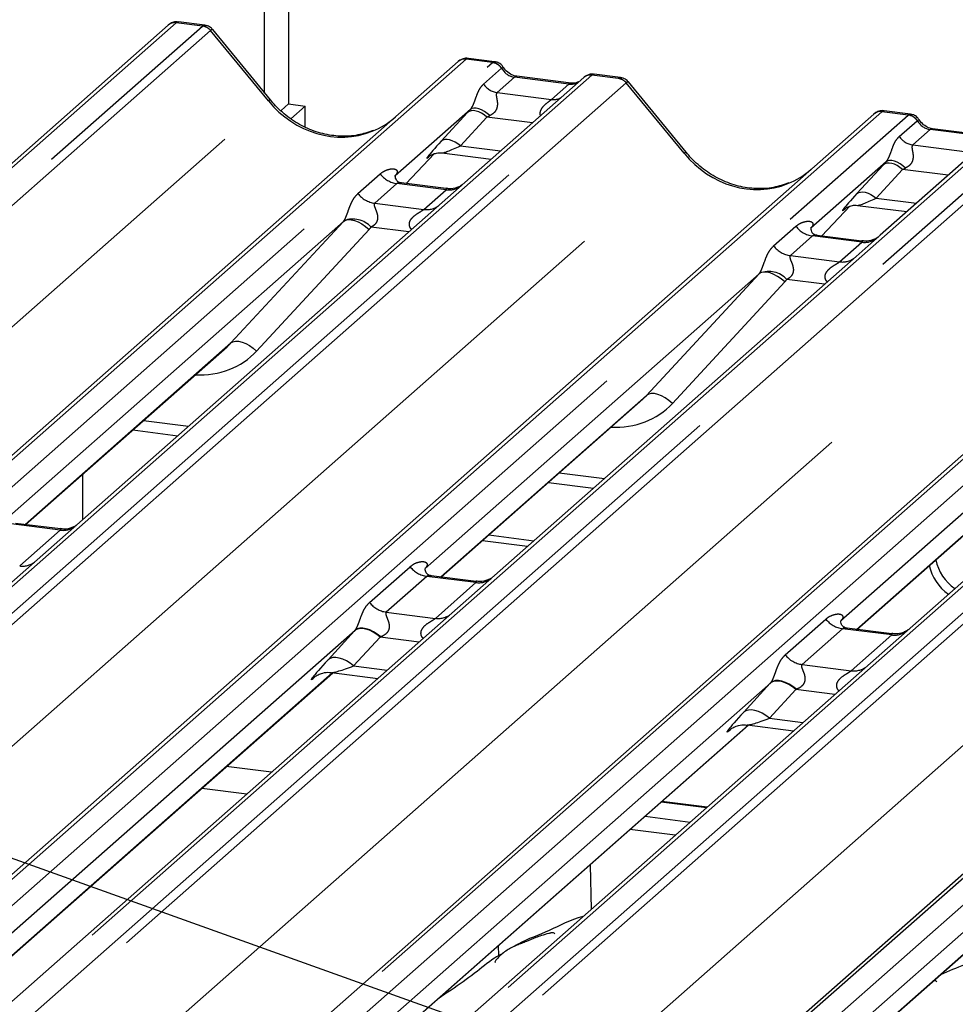
# Paper-space layout 'Layout1' of a CAD drawing. Extents: x 5 to 415, y 5 to 292.
# Drawn here: x 303 to 308, y 191 to 196 of the extents above; entities that cross this region are included whole.
import ezdxf

# ---------------------------------------------------------------- set-up
doc = ezdxf.new("R2010")
doc.units = 0
doc.linetypes.add('PHANTOM', pattern=[12.7, 6.35, -1.27, 1.27, -1.27, 1.27, -1.27])
doc.layers.add('BEMAßUNG', color=96, linetype='CONTINUOUS')
doc.layers.add('SLD-0', color=179, linetype='CONTINUOUS')

psp = doc.layouts.get("Layout1")

# ---------------------------------------------------------------- linework, layer by layer
at = {"layer": 'BEMAßUNG'}
psp.add_line((315.9513, 187.1164), (279.5249, 200.1467), dxfattribs=at)
at = {"layer": 'SLD-0', "color": 179, "linetype": 'CONTINUOUS'}
for p, q in [((304.2901, 195.7408), (304.2901, 201.2932)), ((304.415, 201.2775), (304.415, 195.6814)), ((303.796, 196.0965), (303.7899, 196.0918)), ((303.9796, 196.0912), (303.8432, 196.1084)), ((303.7895, 196.0918), (297.3058, 190.3738)), ((304.3215, 195.7026), (304.021, 196.0683)), ((299.6717, 190.9396), (305.2982, 195.9017)), ((305.2982, 195.9017), (305.2985, 195.902)), ((305.4883, 195.9011), (305.3516, 195.9184)), ((305.9526, 195.8193), (300.6382, 191.1325)), ((305.8864, 195.7897), (305.6033, 195.8254)), ((305.9539, 195.8204), (305.9518, 195.8186)), ((306.1428, 195.8187), (306.0061, 195.8359)), ((306.4846, 195.4301), (306.1842, 195.7958)), ((304.415, 195.6814), (304.3766, 195.6475)), ((304.415, 195.6814), (304.5027, 195.6703)), ((304.5027, 195.6703), (304.4278, 195.6043)), ((304.5027, 195.56), (304.5027, 195.6703)), ((305.3624, 195.6535), (304.9707, 195.308)), ((307.6514, 195.6286), (307.5148, 195.6458)), ((301.3102, 190.2044), (307.4614, 195.6292)), ((307.4614, 195.6292), (307.4617, 195.6295)), ((308.1157, 195.5467), (307.4946, 194.999)), ((308.0496, 195.5172), (307.7665, 195.5528)), ((305.0283, 195.2672), (305.1734, 195.4219)), ((305.1489, 195.4093), (305.1541, 195.4143)), ((305.2139, 195.4266), (305.4706, 195.3942)), ((307.5256, 195.3809), (307.1339, 195.0355)), ((303.1409, 189.6386), (309.6245, 195.3567)), ((304.9746, 195.3126), (304.9711, 195.3089)), ((310.2789, 195.2742), (303.7703, 189.5342)), ((305.2358, 195.2411), (305.0022, 195.2705)), ((307.1914, 194.9947), (307.3365, 195.1494)), ((307.312, 195.1368), (307.3172, 195.1418)), ((307.377, 195.154), (307.6338, 195.1217)), ((304.6611, 188.7991), (311.7876, 195.0841)), ((304.7011, 195.0702), (302.9631, 193.5375)), ((307.1378, 195.0401), (307.1342, 195.0364)), ((307.3989, 194.9685), (307.1654, 194.998)), ((307.4946, 194.999), (307.3692, 194.8883)), ((307.3692, 194.8883), (305.4872, 193.2286)), ((306.8642, 194.7977), (305.1263, 193.265)), ((309.0274, 194.5252), (307.2894, 192.9924)), ((303.0468, 193.4936), (304.096, 194.4189)), ((305.2099, 193.221), (306.2591, 194.1463)), ((303.6048, 193.9857), (303.8399, 193.9561)), ((307.3731, 192.9485), (308.4223, 193.8738)), ((303.3433, 193.755), (303.3433, 193.5181)), ((305.768, 193.7132), (306.0031, 193.6836)), ((303.2284, 193.4707), (302.9952, 193.5001)), ((305.4578, 193.4396), (305.6929, 193.41)), ((305.4246, 193.4104), (305.6598, 193.3808)), ((305.3915, 193.1982), (305.1584, 193.2275)), ((305.4872, 193.2286), (305.2652, 193.0328)), ((305.2652, 193.0328), (301.6389, 189.8347)), ((304.7618, 192.9435), (301.3475, 189.9324)), ((307.5546, 192.9256), (307.3215, 192.955)), ((301.4128, 189.8723), (304.6454, 192.7231)), ((304.6389, 192.7239), (304.8805, 192.6935)), ((306.9249, 192.671), (303.4434, 189.6005)), ((304.55, 192.6992), (304.5569, 192.7059)), ((303.5602, 189.5858), (306.8085, 192.4506)), ((306.7131, 192.4266), (306.72, 192.4333)), ((306.8021, 192.4514), (307.0436, 192.421)), ((309.0881, 192.3984), (305.6044, 189.3262)), ((305.7233, 189.3133), (308.9717, 192.1781)), ((303.9644, 192.1226), (304.1995, 192.093)), ((306.5938, 192.0242), (306.3586, 192.0539))]:
    psp.add_line(p, q, dxfattribs=at)
at = {"layer": 'SLD-0', "color": 8, "linetype": 'PHANTOM'}
for p, q in [((303.8308, 196.1039), (297.33, 190.3707)), ((303.8308, 196.1039), (303.8334, 196.1059)), ((303.9682, 196.0865), (303.8308, 196.1039)), ((303.8334, 196.1059), (303.8432, 196.1084)), ((297.4675, 190.3534), (303.9682, 196.0865)), ((304.0096, 196.0641), (297.526, 190.3461)), ((304.3111, 195.6978), (304.0099, 196.0644)), ((305.3395, 195.9138), (299.6793, 190.9219)), ((299.7347, 190.8322), (305.477, 195.8965)), ((305.477, 195.8965), (305.3395, 195.9138)), ((305.477, 195.8965), (305.4784, 195.8976)), ((305.4307, 195.7849), (305.5238, 195.867)), ((305.5242, 195.8674), (305.5238, 195.867)), ((305.9939, 195.8313), (300.6625, 191.1294)), ((300.7999, 191.1121), (306.1314, 195.814)), ((306.1727, 195.7915), (300.8561, 191.1028)), ((305.5916, 195.8207), (305.5008, 195.7407)), ((305.5916, 195.8207), (305.5985, 195.8249)), ((305.8747, 195.7851), (305.5916, 195.8207)), ((305.5985, 195.8249), (305.6033, 195.8254)), ((305.8747, 195.7851), (305.8816, 195.7892)), ((305.8816, 195.7892), (305.8862, 195.7897)), ((305.9939, 195.8313), (305.9953, 195.8325)), ((306.1314, 195.814), (305.9939, 195.8313)), ((306.4742, 195.4253), (306.1731, 195.7918)), ((305.5008, 195.7407), (305.7839, 195.705)), ((305.7839, 195.705), (305.8747, 195.7851)), ((299.3224, 191.2982), (304.3111, 195.6978)), ((307.5027, 195.6412), (301.3102, 190.1799)), ((305.2099, 195.4876), (305.3478, 195.6376)), ((305.3561, 195.643), (305.3478, 195.6376)), ((305.3665, 195.6461), (305.3561, 195.643)), ((305.3703, 195.6582), (305.3624, 195.6535)), ((305.3785, 195.6466), (305.3665, 195.6461)), ((305.3805, 195.6603), (305.3703, 195.6582)), ((305.3917, 195.6445), (305.3785, 195.6466)), ((305.3924, 195.6597), (305.3805, 195.6603)), ((305.4057, 195.64), (305.3917, 195.6445)), ((305.4058, 195.6565), (305.3924, 195.6597)), ((305.4201, 195.6332), (305.4057, 195.64)), ((305.42, 195.6507), (305.4058, 195.6565)), ((305.4346, 195.6425), (305.42, 195.6507)), ((305.449, 195.6324), (305.4346, 195.6425)), ((307.6401, 195.6239), (307.5027, 195.6412)), ((301.3102, 190.0415), (307.6401, 195.6239)), ((305.4478, 195.6136), (305.3099, 195.4636)), ((305.4343, 195.6243), (305.4201, 195.6332)), ((305.4478, 195.6136), (305.4343, 195.6243)), ((305.6854, 195.5837), (305.4478, 195.6136)), ((305.4627, 195.6206), (305.449, 195.6324)), ((307.5938, 195.5123), (307.6869, 195.5945)), ((307.6401, 195.6239), (307.6416, 195.6251)), ((307.6874, 195.5949), (307.6869, 195.5945)), ((308.1571, 195.5588), (301.6563, 189.8257)), ((301.7938, 189.8084), (308.2945, 195.5415)), ((307.7547, 195.5482), (307.664, 195.4682)), ((307.7547, 195.5482), (307.7616, 195.5524)), ((308.0378, 195.5126), (307.7547, 195.5482)), ((307.7616, 195.5524), (307.7665, 195.5528)), ((308.3359, 195.519), (301.8522, 189.801)), ((305.2183, 195.493), (305.2099, 195.4876)), ((305.2286, 195.496), (305.2183, 195.493)), ((305.2406, 195.4965), (305.2286, 195.496)), ((305.2538, 195.4945), (305.2406, 195.4965)), ((305.2679, 195.49), (305.2538, 195.4945)), ((305.2822, 195.4832), (305.2679, 195.49)), ((305.2964, 195.4743), (305.2822, 195.4832)), ((305.3099, 195.4636), (305.2964, 195.4743)), ((305.3099, 195.4636), (305.5194, 195.4372)), ((307.664, 195.4682), (307.947, 195.4325)), ((301.1932, 190.7679), (306.4742, 195.4253)), ((305.0281, 195.2672), (305.1732, 195.4219)), ((305.1503, 195.4105), (305.1489, 195.4093)), ((307.5335, 195.3857), (307.5256, 195.3809)), ((307.5436, 195.3878), (307.5335, 195.3857)), ((307.5556, 195.3872), (307.5436, 195.3878)), ((307.5689, 195.3839), (307.5556, 195.3872)), ((307.5832, 195.3781), (307.5689, 195.3839)), ((307.5978, 195.37), (307.5832, 195.3781)), ((309.6658, 195.3687), (303.1651, 189.6356)), ((303.3025, 189.6183), (309.8033, 195.3514)), ((307.3731, 195.2151), (307.5109, 195.3651)), ((307.6109, 195.3411), (307.4731, 195.191)), ((307.5193, 195.3705), (307.5109, 195.3651)), ((307.5296, 195.3735), (307.5193, 195.3705)), ((307.5416, 195.374), (307.5296, 195.3735)), ((307.5548, 195.372), (307.5416, 195.374)), ((307.5689, 195.3675), (307.5548, 195.372)), ((307.5832, 195.3606), (307.5689, 195.3675)), ((307.5974, 195.3517), (307.5832, 195.3606)), ((307.6109, 195.3411), (307.5974, 195.3517)), ((307.6122, 195.3598), (307.5978, 195.37)), ((307.8486, 195.3111), (307.6109, 195.3411)), ((307.6259, 195.348), (307.6122, 195.3598)), ((310.3202, 195.2863), (303.7866, 189.5241)), ((304.7768, 195.2154), (304.8926, 195.3175)), ((303.8791, 189.4672), (310.4577, 195.2689)), ((310.499, 195.2465), (303.9185, 189.443)), ((304.9797, 195.2672), (304.864, 195.1651)), ((305.2352, 195.235), (304.9797, 195.2672)), ((305.1195, 195.1329), (305.2352, 195.235)), ((307.3731, 195.2151), (307.3814, 195.2205)), ((307.3814, 195.2205), (307.3917, 195.2235)), ((307.3917, 195.2235), (307.4037, 195.224)), ((307.4037, 195.224), (307.417, 195.222)), ((307.417, 195.222), (307.431, 195.2174)), ((307.431, 195.2174), (307.4454, 195.2106)), ((307.4454, 195.2106), (307.4596, 195.2017)), ((307.4596, 195.2017), (307.4731, 195.191)), ((307.4731, 195.191), (307.6825, 195.1647)), ((302.4794, 189.722), (308.6373, 195.1527)), ((304.864, 195.1651), (305.1195, 195.1329)), ((307.1913, 194.9947), (307.3363, 195.1494)), ((307.3134, 195.1379), (307.312, 195.1368)), ((311.829, 195.0962), (304.6854, 188.7961)), ((304.7011, 195.0702), (304.7117, 195.0767)), ((304.7117, 195.0767), (304.7253, 195.0797)), ((304.7253, 195.0797), (304.7413, 195.0791)), ((304.7413, 195.0791), (304.759, 195.0751)), ((304.759, 195.0751), (304.778, 195.0676)), ((305.3156, 189.2134), (311.9664, 195.0789)), ((304.116, 194.4385), (304.7011, 195.0702)), ((304.8348, 195.0283), (304.2498, 194.3965)), ((304.778, 195.0676), (304.7974, 195.0571)), ((304.7974, 195.0571), (304.8166, 195.0438)), ((304.8166, 195.0438), (304.8348, 195.0283)), ((305.0421, 195.0163), (304.8453, 195.0411)), ((306.94, 194.9429), (307.0557, 195.045)), ((307.1429, 194.9947), (307.0271, 194.8926)), ((307.3984, 194.9625), (307.1429, 194.9947)), ((307.2826, 194.8604), (307.3984, 194.9625)), ((304.3185, 189.1636), (310.8005, 194.8802)), ((307.0271, 194.8926), (307.2826, 194.8604)), ((306.2792, 194.1659), (306.8642, 194.7977)), ((306.8749, 194.8041), (306.8642, 194.7977)), ((306.8884, 194.8072), (306.8749, 194.8041)), ((306.9044, 194.8066), (306.8884, 194.8072)), ((306.9222, 194.8025), (306.9044, 194.8066)), ((306.9411, 194.7951), (306.9222, 194.8025)), ((306.9606, 194.7845), (306.9411, 194.7951)), ((306.9797, 194.7712), (306.9606, 194.7845)), ((306.9979, 194.7557), (306.9797, 194.7712)), ((307.2053, 194.7438), (307.0085, 194.7686)), ((306.9979, 194.7557), (306.4129, 194.124)), ((303.0449, 193.4938), (304.116, 194.4385)), ((304.116, 194.4385), (304.1267, 194.4449)), ((304.1267, 194.4449), (304.1403, 194.4479)), ((304.1403, 194.4479), (304.1562, 194.4474)), ((304.1562, 194.4474), (304.174, 194.4433)), ((304.174, 194.4433), (304.193, 194.4359)), ((304.193, 194.4359), (304.2124, 194.4253)), ((304.2124, 194.4253), (304.2315, 194.412)), ((304.2315, 194.412), (304.2498, 194.3965)), ((305.2081, 193.2213), (306.2792, 194.1659)), ((306.2898, 194.1724), (306.2792, 194.1659)), ((306.3034, 194.1754), (306.2898, 194.1724)), ((306.3194, 194.1749), (306.3034, 194.1754)), ((306.3372, 194.1708), (306.3194, 194.1749)), ((306.3561, 194.1633), (306.3372, 194.1708)), ((306.3755, 194.1528), (306.3561, 194.1633)), ((306.3947, 194.1395), (306.3755, 194.1528)), ((306.4129, 194.124), (306.3947, 194.1395)), ((303.6609, 194.0352), (303.896, 194.0055)), ((307.3712, 192.9487), (308.4423, 193.8934)), ((305.824, 193.7626), (306.0592, 193.733)), ((303.2278, 193.4647), (302.9723, 193.4969)), ((303.0168, 193.2786), (303.2278, 193.4647)), ((304.8373, 193.0885), (305.0483, 193.2746)), ((305.1355, 193.2243), (304.9245, 193.0382)), ((305.391, 193.1921), (305.1355, 193.2243)), ((305.1799, 193.006), (305.391, 193.1921)), ((304.9245, 193.0382), (305.1799, 193.006)), ((307.0005, 192.816), (307.2115, 193.0021)), ((304.6212, 192.7905), (304.7591, 192.9405)), ((304.7702, 192.9478), (304.7591, 192.9405)), ((304.7728, 192.9506), (304.7618, 192.9435)), ((304.7839, 192.9518), (304.7702, 192.9478)), ((304.7865, 192.9544), (304.7728, 192.9506)), ((304.7999, 192.9525), (304.7839, 192.9518)), ((304.8025, 192.9548), (304.7865, 192.9544)), ((304.8176, 192.9497), (304.7999, 192.9525)), ((304.8202, 192.9519), (304.8025, 192.9548)), ((304.8363, 192.9437), (304.8176, 192.9497)), ((304.839, 192.9456), (304.8202, 192.9519)), ((304.8555, 192.9346), (304.8363, 192.9437)), ((304.8582, 192.9362), (304.839, 192.9456)), ((304.8744, 192.9227), (304.8555, 192.9346)), ((304.8771, 192.924), (304.8582, 192.9362)), ((304.8924, 192.9085), (304.8744, 192.9227)), ((304.8952, 192.9096), (304.8771, 192.924)), ((307.2986, 192.9518), (307.0876, 192.7657)), ((307.5541, 192.9196), (307.2986, 192.9518)), ((304.8924, 192.9085), (304.7545, 192.7585)), ((305.0953, 192.8829), (304.8924, 192.9085)), ((307.3431, 192.7335), (307.5541, 192.9196)), ((304.6323, 192.7978), (304.6212, 192.7905)), ((304.6461, 192.8018), (304.6323, 192.7978)), ((304.6621, 192.8024), (304.6461, 192.8018)), ((304.6797, 192.7997), (304.6621, 192.8024)), ((304.6985, 192.7937), (304.6797, 192.7997)), ((304.7176, 192.7846), (304.6985, 192.7937)), ((304.7365, 192.7727), (304.7176, 192.7846)), ((304.7545, 192.7585), (304.7365, 192.7727)), ((301.4115, 189.873), (304.6435, 192.7234)), ((304.7545, 192.7585), (304.9292, 192.7365)), ((307.0876, 192.7657), (307.3431, 192.7335)), ((304.5531, 192.7019), (304.55, 192.6992)), ((306.7843, 192.518), (306.9222, 192.668)), ((306.9333, 192.6753), (306.9222, 192.668)), ((306.9359, 192.6781), (306.9249, 192.671)), ((306.9471, 192.6793), (306.9333, 192.6753)), ((306.9497, 192.6819), (306.9359, 192.6781)), ((306.9631, 192.6799), (306.9471, 192.6793)), ((306.9657, 192.6823), (306.9497, 192.6819)), ((306.9807, 192.6772), (306.9631, 192.6799)), ((306.9834, 192.6793), (306.9657, 192.6823)), ((306.9995, 192.6712), (306.9807, 192.6772)), ((307.0021, 192.673), (306.9834, 192.6793)), ((307.0186, 192.6621), (306.9995, 192.6712)), ((307.0213, 192.6637), (307.0021, 192.673)), ((307.0555, 192.636), (306.9177, 192.486)), ((307.0375, 192.6502), (307.0186, 192.6621)), ((307.0403, 192.6515), (307.0213, 192.6637)), ((307.0555, 192.636), (307.0375, 192.6502)), ((307.0583, 192.637), (307.0403, 192.6515)), ((307.2584, 192.6104), (307.0555, 192.636)), ((306.7954, 192.5252), (306.7843, 192.518)), ((306.8092, 192.5292), (306.7954, 192.5252)), ((306.8252, 192.5299), (306.8092, 192.5292)), ((306.8429, 192.5272), (306.8252, 192.5299)), ((306.8616, 192.5212), (306.8429, 192.5272)), ((306.8807, 192.5121), (306.8616, 192.5212)), ((306.8997, 192.5002), (306.8807, 192.5121)), ((306.9177, 192.486), (306.8997, 192.5002)), ((306.9177, 192.486), (307.0923, 192.4639)), ((303.5583, 189.5861), (306.8066, 192.4508)), ((306.7162, 192.4294), (306.7131, 192.4266)), ((304.3268, 192.2052), (304.0917, 192.2348)), ((305.7214, 189.3135), (308.9698, 192.1783)), ((306.5897, 192.0207), (306.3546, 192.0503)), ((306.2707, 191.9763), (306.5058, 191.9466)), ((306.4273, 191.8774), (306.1922, 191.907)), ((305.9847, 191.724), (305.9896, 191.4914)), ((305.5101, 191.2516), (305.509, 191.3045))]:
    psp.add_line(p, q, dxfattribs=at)
for centre, radius, start, end in [((303.8233, 196.0525), 0.0519, 81.7426, 130.7602), ((303.959, 196.0203), 0.0669, 40.8958, 82.0582), ((303.9594, 196.0226), 0.0656, 39.594, 81.3343), ((305.4674, 195.8294), 0.0677, 33.7071, 81.8759), ((305.4682, 195.8322), 0.0662, 32.1095, 81.1024), ((305.9865, 195.7801), 0.0518, 81.6993, 130.8035), ((306.1221, 195.7477), 0.0669, 40.8958, 82.0582), ((306.1225, 195.75), 0.0656, 39.594, 81.3343), ((305.5152, 195.8413), 0.1016, 213.7071, 261.8759), ((304.322, 195.688), 0.0147, 91.8747, 137.9156), ((305.7948, 195.784), 0.0798, 262.1204, 299.0589), ((307.6306, 195.5569), 0.0677, 33.7071, 81.8759), ((307.6313, 195.5597), 0.0662, 32.1095, 81.1024), ((307.6783, 195.5687), 0.1016, 213.7071, 261.8759), ((306.4851, 195.4154), 0.0147, 91.8747, 137.9156), ((304.9985, 195.4004), 0.1345, 218.0689, 261.9838), ((305.25, 195.3387), 0.1047, 261.8725, 305.1557), ((304.8827, 195.2983), 0.1345, 218.0689, 261.9838), ((305.1343, 195.2364), 0.1045, 261.8516, 306.4135), ((304.7505, 194.9545), 0.1284, 42.4235, 111.0436), ((307.1616, 195.1279), 0.1345, 218.0689, 261.9838), ((307.4132, 195.0661), 0.1047, 261.8725, 305.1557), ((307.0459, 195.0258), 0.1345, 218.0689, 261.9838), ((307.2974, 194.9639), 0.1045, 261.8516, 306.4135), ((306.9137, 194.6819), 0.1284, 42.4235, 111.0436), ((303.2424, 193.5692), 0.1055, 262.0782, 306.1869), ((303.0313, 193.3831), 0.1055, 262.0782, 306.1869), ((305.1542, 193.3575), 0.1345, 218.0689, 261.9838), ((305.4055, 193.2967), 0.1055, 262.0782, 306.1869), ((304.9432, 193.1715), 0.1345, 218.0689, 261.9838), ((305.1945, 193.1106), 0.1055, 262.0782, 306.1869), ((307.3174, 193.085), 0.1345, 218.0689, 261.9838), ((307.5686, 193.0241), 0.1055, 262.0782, 306.1869), ((307.1064, 192.8989), 0.1345, 218.0689, 261.9838), ((307.3576, 192.838), 0.1055, 262.0782, 306.1869)]:
    psp.add_arc(centre, radius, start, end, dxfattribs=at)
at = {"layer": 'SLD-0', "color": 179, "linetype": 'CONTINUOUS'}
for centre, radius, start, end in [((303.8265, 196.0524), 0.054, 82.5959, 124.9748), ((305.3322, 195.8622), 0.0521, 81.8416, 130.6612), ((305.3337, 195.8613), 0.0537, 82.6276, 130.8108), ((305.9885, 195.7788), 0.0541, 82.7639, 129.7378), ((307.4953, 195.5897), 0.0521, 81.8416, 130.6612), ((307.4968, 195.5888), 0.0537, 82.6276, 130.8108), ((307.9884, 193.332), 0.2439, 192.088, 235.244), ((308.0216, 193.3612), 0.2439, 192.088, 235.244)]:
    psp.add_arc(centre, radius, start, end, dxfattribs=at)
at = {"layer": 'SLD-0', "color": 8, "linetype": 'PHANTOM'}
for centre, major_axis, ratio, start_param, end_param in [((303.9975, 195.9945), (-0.0214, 0.0962), 0.40213, 0.187669, 0.218408), ((303.9561, 195.9997), (0.0246, 0.0913), 0.294991, 0.042299, 0.371514), ((304.0388, 196.0309), (-0.0292, 0.0331), 0.333333, 6.252446, 6.283185), ((303.9561, 195.9997), (0.0648, 0.0688), 0.119576, 6.267849, 6.759878), ((305.3103, 195.8291), (0.0403, 0.0892), 0.203777, 0.393292, 0.424031), ((305.3517, 195.8239), (-0.0018, 0.0946), 0.359882, 6.230832, 6.56146), ((305.5986, 195.9153), (-0.0208, 0.0932), 0.91665, 1.896206, 2.823281), ((305.8817, 195.8796), (-0.0208, 0.0932), 0.91665, 2.823281, 3.398152), ((306.1606, 195.7219), (-0.0214, 0.0962), 0.40213, 0.187669, 0.218408), ((306.1193, 195.7271), (0.0246, 0.0913), 0.294991, 0.042299, 0.371514), ((306.202, 195.7584), (-0.0292, 0.0331), 0.333333, 6.252446, 6.283185), ((306.1193, 195.7271), (0.0648, 0.0688), 0.119576, 6.267849, 6.759878), ((304.6574, 196.0032), (-0.2245, 0.4499), 0.913415, 1.809092, 3.067917), ((305.4339, 195.7175), (0.1613, 0.1686), 0.034633, 1.993498, 2.09746), ((307.4735, 195.5565), (0.0403, 0.0892), 0.203777, 0.393292, 0.424031), ((307.5148, 195.5513), (-0.0018, 0.0946), 0.359882, 6.230832, 6.56146), ((305.5011, 195.6523), (0.1508, 0.075), 0.070082, 4.316401, 4.420363), ((307.7617, 195.6428), (-0.0208, 0.0932), 0.91665, 1.896206, 2.823281), ((305.2961, 195.5675), (0.1613, 0.1686), 0.034633, 2.09746, 3.52863), ((305.3632, 195.5022), (0.1508, 0.075), 0.070082, 3.246598, 4.316401), ((306.8205, 195.7307), (-0.2245, 0.4499), 0.913415, 1.809092, 3.067917), ((307.5971, 195.445), (0.1613, 0.1686), 0.034633, 1.993498, 2.09746), ((307.6642, 195.3797), (0.1508, 0.075), 0.070082, 4.316401, 4.420363), ((304.9282, 195.3535), (-0.023, 0.0588), 0.91677, 3.552071, 3.654539), ((307.4592, 195.295), (0.1613, 0.1686), 0.034633, 2.09746, 3.52863), ((307.5264, 195.2297), (0.1508, 0.075), 0.070082, 3.246598, 4.316401), ((304.6541, 195.1118), (0.0486, -0.0397), 0.822402, 6.235658, 6.338125), ((304.6982, 195.1569), (0.1335, -0.1318), 0.863409, 0.027867, 0.130335), ((307.0913, 195.081), (-0.023, 0.0588), 0.91677, 3.552071, 3.654539), ((306.8172, 194.8392), (0.0486, -0.0397), 0.822402, 6.235658, 6.338125), ((306.8613, 194.8843), (0.1335, -0.1318), 0.863409, 0.027867, 0.130335), ((303.8855, 194.7394), (0.3559, -0.3516), 0.863409, 5.515152, 6.311052), ((306.0487, 194.4669), (0.3559, -0.3516), 0.863409, 5.515152, 6.311052), ((304.8595, 193.0338), (0.1882, 0.1967), 0.034633, 2.080531, 2.09746), ((304.9491, 192.9467), (0.1748, 0.0716), 0.078677, 4.349857, 4.366787), ((304.7217, 192.8838), (0.1882, 0.1967), 0.034633, 2.09746, 3.52863), ((304.8113, 192.7967), (0.1748, 0.0716), 0.078677, 3.280054, 4.349857), ((307.0227, 192.7612), (0.1882, 0.1967), 0.034633, 2.080531, 2.09746), ((307.1123, 192.6742), (0.1748, 0.0716), 0.078677, 4.349857, 4.366787), ((306.8848, 192.6112), (0.1882, 0.1967), 0.034633, 2.09746, 3.52863), ((306.9744, 192.5242), (0.1748, 0.0716), 0.078677, 3.280054, 4.349857)]:
    psp.add_ellipse(centre, major_axis=major_axis, ratio=ratio, start_param=start_param, end_param=end_param, dxfattribs=at)
at = {"layer": 'SLD-0', "color": 179, "linetype": 'CONTINUOUS'}
for centre, major_axis, ratio, start_param, end_param in [((304.6574, 196.0032), (-0.2245, 0.4499), 0.913415, 3.067917, 3.379888), ((306.8205, 195.7307), (-0.2245, 0.4499), 0.913415, 3.067917, 3.379888), ((303.8414, 194.6943), (0.2721, -0.2587), 0.856866, 6.207807, 6.295073), ((306.0045, 194.4218), (0.2721, -0.2587), 0.856866, 6.207807, 6.295073)]:
    psp.add_ellipse(centre, major_axis=major_axis, ratio=ratio, start_param=start_param, end_param=end_param, dxfattribs=at)
for points, knots in [([(303.8434, 196.1073), (303.8385, 196.108), (303.8259, 196.1099), (303.8086, 196.1056), (303.7993, 196.0982), (303.7962, 196.0957)], [0, 0, 0, 0, 0.2940542, 0.7666512, 1, 1, 1, 1]), ([(304.0203, 196.0677), (304.0184, 196.0704), (304.012, 196.0793), (303.9971, 196.088), (303.9844, 196.0897), (303.9793, 196.0904)], [0, 0, 0, 0, 0.2042588, 0.682667, 1, 1, 1, 1]), ([(305.3526, 195.9177), (305.3515, 195.918), (305.3425, 195.9206), (305.3242, 195.9173), (305.3075, 195.9096), (305.2998, 195.9031), (305.2985, 195.902)], [0, 0, 0, 0, 0.060275, 0.482357, 0.912547, 1, 1, 1, 1]), ([(305.5334, 195.8716), (305.5306, 195.8759), (305.5235, 195.8868), (305.5071, 195.8974), (305.4938, 195.8996), (305.4881, 195.9005)], [0, 0, 0, 0, 0.279498, 0.6924598, 1, 1, 1, 1]), ([(305.6033, 195.8254), (305.5988, 195.8262), (305.5857, 195.8285), (305.5624, 195.84), (305.5435, 195.8579), (305.5352, 195.8704), (305.5333, 195.8734)], [0, 0, 0, 0, 0.179649, 0.523959, 0.888531, 1, 1, 1, 1]), ([(305.9221, 195.7967), (305.9178, 195.7941), (305.9077, 195.7882), (305.8941, 195.7891), (305.8864, 195.7897)], [0, 0, 0, 0, 0.43369, 1, 1, 1, 1]), ([(306.0061, 195.8349), (306.0033, 195.8356), (305.9924, 195.8379), (305.9727, 195.8327), (305.9557, 195.8242), (305.9498, 195.8162), (305.9491, 195.8152)], [0, 0, 0, 0, 0.137801, 0.526421, 0.940302, 1, 1, 1, 1]), ([(306.1835, 195.7951), (306.1816, 195.7978), (306.1751, 195.8068), (306.1603, 195.8154), (306.1475, 195.8172), (306.1424, 195.8179)], [0, 0, 0, 0, 0.204259, 0.682667, 1, 1, 1, 1]), ([(304.856, 195.5435), (304.8297, 195.5344), (304.7754, 195.5158), (304.6859, 195.5108), (304.5938, 195.5237), (304.504, 195.5557), (304.4205, 195.6053), (304.3605, 195.6572), (304.3303, 195.6924), (304.3215, 195.7026)], [0, 0, 0, 0, 0.148484, 0.307744, 0.46603, 0.623339, 0.779926, 0.936105, 1, 1, 1, 1]), ([(307.5157, 195.6452), (307.5146, 195.6455), (307.5057, 195.6481), (307.4873, 195.6447), (307.4706, 195.637), (307.463, 195.6306), (307.4617, 195.6295)], [0, 0, 0, 0, 0.060275, 0.482357, 0.912547, 1, 1, 1, 1]), ([(307.6966, 195.599), (307.6937, 195.6034), (307.6867, 195.6142), (307.6702, 195.6249), (307.6569, 195.627), (307.6513, 195.628)], [0, 0, 0, 0, 0.279448, 0.692336, 1, 1, 1, 1]), ([(307.7665, 195.5528), (307.762, 195.5536), (307.7488, 195.556), (307.7255, 195.5675), (307.7066, 195.5854), (307.6983, 195.5979), (307.6964, 195.6009)], [0, 0, 0, 0, 0.179649, 0.523959, 0.888531, 1, 1, 1, 1]), ([(307.0191, 195.2709), (306.9929, 195.2619), (306.9386, 195.2432), (306.8491, 195.2383), (306.7569, 195.2511), (306.6671, 195.2832), (306.5837, 195.3327), (306.5237, 195.3847), (306.4934, 195.4199), (306.4846, 195.4301)], [0, 0, 0, 0, 0.1484843, 0.3077445, 0.4660301, 0.623339, 0.7799255, 0.9361054, 1, 1, 1, 1]), ([(305.15, 195.4108), (305.15, 195.4108), (305.1492, 195.4102), (305.151, 195.4117), (305.1558, 195.4148), (305.1671, 195.421), (305.1868, 195.4267), (305.2051, 195.4291), (305.2143, 195.4263), (305.215, 195.4261)], [0, 0, 0, 0, 0.000073, 0.154663, 0.261836, 0.395307, 0.670058, 0.975919, 1, 1, 1, 1]), ([(305.0028, 195.2708), (305.0016, 195.2708), (304.9938, 195.2709), (304.9879, 195.2753), (304.9761, 195.2814), (304.9703, 195.3053), (304.9717, 195.309), (304.9721, 195.3101)], [0, 0, 0, 0, 0.034935, 0.237462, 0.531089, 0.863289, 1, 1, 1, 1]), ([(305.3223, 195.2629), (305.3223, 195.263), (305.3225, 195.2632), (305.3186, 195.2602), (305.3089, 195.2539), (305.287, 195.2441), (305.2604, 195.2376), (305.2418, 195.2417), (305.2362, 195.2429)], [0, 0, 0, 0, 0.07676, 0.174151, 0.291318, 0.491697, 0.849924, 1, 1, 1, 1]), ([(307.3131, 195.1383), (307.3131, 195.1383), (307.3124, 195.1377), (307.3142, 195.1392), (307.319, 195.1423), (307.3302, 195.1485), (307.35, 195.1542), (307.3683, 195.1566), (307.3775, 195.1537), (307.3782, 195.1535)], [0, 0, 0, 0, 0.000073, 0.154516, 0.261587, 0.394933, 0.669423, 0.974994, 1, 1, 1, 1]), ([(307.1659, 194.9983), (307.1648, 194.9983), (307.157, 194.9984), (307.151, 195.0028), (307.1393, 195.0089), (307.1334, 195.0328), (307.1348, 195.0365), (307.1353, 195.0376)], [0, 0, 0, 0, 0.034935, 0.237462, 0.531089, 0.863289, 1, 1, 1, 1]), ([(307.4854, 194.9904), (307.4855, 194.9905), (307.4857, 194.9906), (307.4817, 194.9876), (307.472, 194.9814), (307.4501, 194.9716), (307.4236, 194.9651), (307.4049, 194.9692), (307.3994, 194.9704)], [0, 0, 0, 0, 0.07676, 0.174151, 0.291318, 0.491697, 0.849924, 1, 1, 1, 1]), ([(303.3149, 193.4926), (303.315, 193.4927), (303.3153, 193.493), (303.3122, 193.4905), (303.3039, 193.485), (303.2831, 193.4748), (303.2557, 193.4673), (303.2353, 193.4713), (303.2288, 193.4726)], [0, 0, 0, 0, 0.05887, 0.156492, 0.266327, 0.44644, 0.824304, 1, 1, 1, 1]), ([(305.1588, 193.2279), (305.1575, 193.2279), (305.1495, 193.2281), (305.1428, 193.2326), (305.1318, 193.2403), (305.1247, 193.2603), (305.129, 193.2693), (305.128, 193.2678), (305.1279, 193.2678)], [0, 0, 0, 0, 0.0406648, 0.2454359, 0.5440133, 0.8473957, 0.9957396, 1, 1, 1, 1]), ([(305.4781, 193.2201), (305.4782, 193.2202), (305.4785, 193.2204), (305.4754, 193.218), (305.4671, 193.2125), (305.4462, 193.2023), (305.4188, 193.1947), (305.3984, 193.1988), (305.3919, 193.2001)], [0, 0, 0, 0, 0.05887, 0.156492, 0.266327, 0.44644, 0.824304, 1, 1, 1, 1]), ([(307.322, 192.9554), (307.3207, 192.9554), (307.3127, 192.9555), (307.3059, 192.96), (307.2949, 192.9678), (307.2878, 192.9878), (307.2921, 192.9968), (307.2911, 192.9953), (307.2911, 192.9952)], [0, 0, 0, 0, 0.040665, 0.245436, 0.544013, 0.847396, 0.99574, 1, 1, 1, 1]), ([(307.6412, 192.9476), (307.6413, 192.9477), (307.6416, 192.9479), (307.6385, 192.9455), (307.6302, 192.94), (307.6094, 192.9298), (307.582, 192.9222), (307.5616, 192.9263), (307.5551, 192.9276)], [0, 0, 0, 0, 0.05887, 0.156492, 0.266327, 0.44644, 0.824304, 1, 1, 1, 1]), ([(304.5527, 192.7023), (304.5527, 192.7023), (304.552, 192.7016), (304.5539, 192.7033), (304.5593, 192.707), (304.5723, 192.7145), (304.5961, 192.7229), (304.6212, 192.727), (304.6361, 192.7234), (304.6397, 192.7225)], [0, 0, 0, 0, 0.001694, 0.133358, 0.232528, 0.354999, 0.603761, 0.902319, 1, 1, 1, 1]), ([(306.7159, 192.4298), (306.7159, 192.4298), (306.7151, 192.4291), (306.7171, 192.4308), (306.7225, 192.4344), (306.7355, 192.442), (306.7593, 192.4503), (306.7844, 192.4545), (306.7992, 192.4508), (306.8029, 192.4499)], [0, 0, 0, 0, 0.001694, 0.133358, 0.232528, 0.354999, 0.603761, 0.902319, 1, 1, 1, 1]), ([(305.9488, 191.4554), (305.9483, 191.4553), (305.8791, 191.4369), (305.7859, 191.3815), (305.6489, 191.3356), (305.5961, 191.3031), (305.5888, 191.2987)], [0, 0, 0, 0, 0.003082, 0.488228, 0.929802, 1, 1, 1, 1]), ([(305.8008, 191.3638), (305.8003, 191.3659), (305.7994, 191.3703), (305.7935, 191.3717), (305.785, 191.3705), (305.7794, 191.3693), (305.7751, 191.3682), (305.7603, 191.3646), (305.7309, 191.3563), (305.6921, 191.3411), (305.6644, 191.3288), (305.6302, 191.3162), (305.604, 191.3059), (305.5772, 191.2938), (305.5506, 191.2787), (305.5259, 191.2608), (305.5065, 191.2425), (305.4939, 191.227), (305.4872, 191.2167), (305.4911, 191.2172), (305.4923, 191.2174)], [0, 0, 0, 0, 0.093835, 0.199296, 0.233106, 0.246017, 0.256946, 0.266756, 0.331338, 0.38941, 0.508781, 0.561406, 0.608057, 0.652032, 0.698261, 0.752904, 0.822054, 0.896194, 0.96844, 1, 1, 1, 1]), ([(305.5322, 191.2648), (305.5172, 191.2561), (305.4623, 191.2245), (305.3846, 191.1579), (305.2817, 191.085), (305.2162, 191.0433), (305.1903, 191.0235), (305.1902, 191.0234)], [0, 0, 0, 0, 0.125162, 0.455954, 0.810885, 0.999113, 1, 1, 1, 1]), ([(308.2078, 191.2674), (308.1828, 191.2644), (308.0817, 191.252), (307.9452, 191.2121), (307.8493, 191.17), (307.8081, 191.1519)], [0, 0, 0, 0, 0.157483, 0.638142, 1, 1, 1, 1]), ([(307.7885, 191.1134), (307.788, 191.1154), (307.7868, 191.1197), (307.7824, 191.1216), (307.7735, 191.1201), (307.7716, 191.1197)], [0, 0, 0, 0, 0.412015, 0.875077, 1, 1, 1, 1])]:
    psp.add_open_spline(points, degree=3, knots=knots, dxfattribs=at)
at = {"layer": 'SLD-0', "color": 8, "linetype": 'PHANTOM'}
for points, knots in [([(305.4784, 195.8976), (305.482, 195.9002), (305.4857, 195.9028), (305.4882, 195.901), (305.4882, 195.901)], [0, 0, 0, 0, 0.964152, 1, 1, 1, 1]), ([(305.5242, 195.8674), (305.5277, 195.8695), (305.5331, 195.8728), (305.5332, 195.8718), (305.5333, 195.8714)], [0, 0, 0, 0, 0.635178, 1, 1, 1, 1]), ([(305.9953, 195.8325), (305.9987, 195.8351), (306.0023, 195.8377), (306.006, 195.8358), (306.0061, 195.8357)], [0, 0, 0, 0, 0.964947, 1, 1, 1, 1]), ([(305.3624, 195.6535), (305.3647, 195.6562), (305.3679, 195.6601), (305.3733, 195.6693), (305.3772, 195.6776), (305.383, 195.6919), (305.3909, 195.7142), (305.4005, 195.7405), (305.413, 195.7662), (305.4246, 195.7785), (305.4307, 195.7849)], [0, 0, 0, 0, 0.053452, 0.077443, 0.14507, 0.174118, 0.297816, 0.522246, 0.749442, 1, 1, 1, 1]), ([(305.5008, 195.7407), (305.499, 195.7381), (305.4965, 195.7345), (305.4964, 195.7235), (305.4995, 195.7086), (305.5025, 195.6904), (305.5025, 195.6748), (305.5012, 195.665), (305.4969, 195.6519), (305.4913, 195.6426), (305.4797, 195.63), (305.4703, 195.6247), (305.4627, 195.6206)], [0, 0, 0, 0, 0.1171309, 0.1690295, 0.3455882, 0.5076016, 0.5467687, 0.6403719, 0.6815113, 0.7872572, 0.8308506, 1, 1, 1, 1]), ([(305.7269, 195.6202), (305.7264, 195.6222), (305.7245, 195.6295), (305.7255, 195.6389), (305.73, 195.6533), (305.7362, 195.6628), (305.7487, 195.6771), (305.7624, 195.6886), (305.7752, 195.6981), (305.7812, 195.7027), (305.783, 195.7042), (305.7839, 195.705)], [0, 0, 0, 0, 0.050598, 0.184526, 0.222258, 0.426613, 0.459397, 0.709454, 0.888908, 0.941845, 1, 1, 1, 1]), ([(307.6416, 195.6251), (307.6432, 195.6261), (307.6466, 195.6282), (307.6499, 195.6291), (307.6513, 195.6286), (307.6514, 195.6285)], [0, 0, 0, 0, 0.476949, 0.965724, 1, 1, 1, 1]), ([(307.6874, 195.5949), (307.6908, 195.5969), (307.6963, 195.6002), (307.6964, 195.5993), (307.6964, 195.5989)], [0, 0, 0, 0, 0.635178, 1, 1, 1, 1]), ([(307.5256, 195.3809), (307.5278, 195.3837), (307.531, 195.3876), (307.5364, 195.3968), (307.5403, 195.405), (307.5462, 195.4193), (307.554, 195.4416), (307.5636, 195.4679), (307.5761, 195.4937), (307.5877, 195.5059), (307.5938, 195.5123)], [0, 0, 0, 0, 0.0534522, 0.0774432, 0.14507, 0.1741181, 0.2978161, 0.5222458, 0.7494416, 1, 1, 1, 1]), ([(307.664, 195.4682), (307.6622, 195.4656), (307.6596, 195.462), (307.6595, 195.451), (307.6626, 195.4361), (307.6657, 195.4179), (307.6657, 195.4022), (307.6644, 195.3924), (307.66, 195.3794), (307.6544, 195.3701), (307.6429, 195.3575), (307.6334, 195.3522), (307.6259, 195.348)], [0, 0, 0, 0, 0.117131, 0.169029, 0.345588, 0.507602, 0.546769, 0.640372, 0.681511, 0.787257, 0.830851, 1, 1, 1, 1]), ([(304.8926, 195.3175), (304.8945, 195.3191), (304.9035, 195.3267), (304.922, 195.3373), (304.9474, 195.3447), (304.9677, 195.3444), (304.9783, 195.3384), (304.9813, 195.3315), (304.9812, 195.3255), (304.979, 195.319), (304.976, 195.3146), (304.9746, 195.3126)], [0, 0, 0, 0, 0.063452, 0.299394, 0.538985, 0.734922, 0.845784, 0.893815, 0.930913, 0.969004, 1, 1, 1, 1]), ([(305.0022, 195.2703), (305.0018, 195.2704), (304.9966, 195.2719), (304.9895, 195.271), (304.9827, 195.2694), (304.9806, 195.2679), (304.9797, 195.2672)], [0, 0, 0, 0, 0.041619, 0.558003, 0.811517, 1, 1, 1, 1]), ([(305.2352, 195.235), (305.2365, 195.2365), (305.2389, 195.239), (305.2381, 195.2409), (305.2364, 195.2405), (305.2358, 195.2404)], [0, 0, 0, 0, 0.447861, 0.793294, 1, 1, 1, 1]), ([(304.7044, 195.0743), (304.7045, 195.0744), (304.706, 195.0766), (304.7088, 195.0812), (304.713, 195.0898), (304.717, 195.0995), (304.723, 195.1155), (304.7315, 195.1401), (304.7425, 195.1676), (304.7569, 195.1948), (304.7699, 195.2083), (304.7768, 195.2154)], [0, 0, 0, 0, 0.001484, 0.039675, 0.069331, 0.117331, 0.164576, 0.294556, 0.524008, 0.749279, 1, 1, 1, 1]), ([(304.864, 195.1651), (304.8626, 195.1631), (304.8602, 195.1596), (304.862, 195.149), (304.8693, 195.1321), (304.878, 195.1103), (304.8797, 195.0907), (304.8783, 195.0782), (304.8742, 195.0669), (304.8651, 195.0541), (304.855, 195.0464), (304.8474, 195.0421), (304.8455, 195.0412), (304.8453, 195.0411)], [0, 0, 0, 0, 0.090967, 0.161129, 0.337176, 0.545733, 0.628897, 0.683925, 0.75932, 0.830246, 0.95962, 0.995852, 1, 1, 1, 1]), ([(305.0562, 195.0287), (305.0544, 195.0304), (305.0492, 195.0352), (305.0455, 195.0453), (305.0438, 195.0577), (305.0459, 195.0681), (305.0536, 195.0842), (305.0713, 195.102), (305.0944, 195.1168), (305.1097, 195.126), (305.1164, 195.1305), (305.1186, 195.1322), (305.1195, 195.1329)], [0, 0, 0, 0, 0.0467739, 0.1389299, 0.2005374, 0.2917559, 0.3401895, 0.5501244, 0.7743994, 0.8959549, 0.9556315, 1, 1, 1, 1]), ([(307.0557, 195.045), (307.0576, 195.0466), (307.0666, 195.0541), (307.0851, 195.0648), (307.1106, 195.0721), (307.1309, 195.0718), (307.1414, 195.0658), (307.1444, 195.059), (307.1443, 195.0529), (307.1421, 195.0465), (307.1391, 195.0421), (307.1378, 195.0401)], [0, 0, 0, 0, 0.063452, 0.299394, 0.538985, 0.734922, 0.845784, 0.893815, 0.930913, 0.969004, 1, 1, 1, 1]), ([(307.1654, 194.9978), (307.165, 194.9979), (307.1597, 194.9994), (307.1526, 194.9985), (307.1459, 194.9969), (307.1438, 194.9953), (307.1429, 194.9947)], [0, 0, 0, 0, 0.041619, 0.558003, 0.811517, 1, 1, 1, 1]), ([(306.8675, 194.8018), (306.8676, 194.8019), (306.8692, 194.8041), (306.8719, 194.8086), (306.8761, 194.8173), (306.8801, 194.827), (306.8861, 194.843), (306.8947, 194.8676), (306.9056, 194.8951), (306.92, 194.9223), (306.9331, 194.9358), (306.94, 194.9429)], [0, 0, 0, 0, 0.001484, 0.039675, 0.069331, 0.117331, 0.164576, 0.294556, 0.524008, 0.749279, 1, 1, 1, 1]), ([(307.3984, 194.9625), (307.3997, 194.9639), (307.402, 194.9665), (307.4013, 194.9684), (307.3996, 194.968), (307.3989, 194.9679)], [0, 0, 0, 0, 0.447861, 0.793294, 1, 1, 1, 1]), ([(307.0271, 194.8926), (307.0258, 194.8906), (307.0234, 194.8871), (307.0251, 194.8764), (307.0324, 194.8596), (307.0411, 194.8378), (307.0429, 194.8182), (307.0414, 194.8057), (307.0373, 194.7943), (307.0283, 194.7816), (307.0182, 194.7739), (307.0105, 194.7696), (307.0087, 194.7687), (307.0085, 194.7686)], [0, 0, 0, 0, 0.090967, 0.161129, 0.337176, 0.545733, 0.628897, 0.683925, 0.75932, 0.830246, 0.95962, 0.995852, 1, 1, 1, 1]), ([(307.2193, 194.7562), (307.2176, 194.7578), (307.2123, 194.7627), (307.2086, 194.7727), (307.2069, 194.7852), (307.2091, 194.7955), (307.2167, 194.8116), (307.2345, 194.8295), (307.2576, 194.8443), (307.2729, 194.8534), (307.2796, 194.8579), (307.2817, 194.8597), (307.2826, 194.8604)], [0, 0, 0, 0, 0.0467739, 0.1389299, 0.2005374, 0.2917559, 0.3401895, 0.5501244, 0.7743994, 0.8959549, 0.9556315, 1, 1, 1, 1]), ([(303.2278, 193.4647), (303.2291, 193.4661), (303.2315, 193.4686), (303.2307, 193.4705), (303.229, 193.4702), (303.2284, 193.47)], [0, 0, 0, 0, 0.4479922, 0.7935261, 1, 1, 1, 1]), ([(305.0483, 193.2746), (305.0511, 193.2769), (305.0629, 193.2867), (305.0858, 193.2979), (305.112, 193.3026), (305.1289, 193.2993), (305.1362, 193.2927), (305.1372, 193.2848), (305.1355, 193.278), (305.1317, 193.2711), (305.128, 193.2669), (305.1263, 193.265)], [0, 0, 0, 0, 0.091298, 0.379134, 0.621648, 0.756016, 0.85425, 0.896686, 0.931666, 0.969581, 1, 1, 1, 1]), ([(305.1583, 193.227), (305.1552, 193.2275), (305.1483, 193.2286), (305.1403, 193.2274), (305.1369, 193.2252), (305.1355, 193.2243)], [0, 0, 0, 0, 0.332913, 0.72224, 1, 1, 1, 1]), ([(305.391, 193.1921), (305.3923, 193.1936), (305.3946, 193.1961), (305.3939, 193.198), (305.3922, 193.1976), (305.3915, 193.1975)], [0, 0, 0, 0, 0.447992, 0.793526, 1, 1, 1, 1]), ([(304.7618, 192.9435), (304.7629, 192.9448), (304.7655, 192.948), (304.7693, 192.9543), (304.7735, 192.9629), (304.7775, 192.9726), (304.7835, 192.9886), (304.792, 193.0132), (304.803, 193.0407), (304.8174, 193.0679), (304.8304, 193.0814), (304.8373, 193.0885)], [0, 0, 0, 0, 0.02695, 0.064011, 0.093067, 0.139387, 0.185885, 0.312549, 0.536149, 0.755674, 1, 1, 1, 1]), ([(304.9245, 193.0382), (304.9231, 193.0362), (304.9207, 193.0327), (304.9225, 193.0221), (304.9298, 193.0052), (304.9385, 192.9834), (304.9402, 192.9638), (304.9388, 192.9513), (304.9347, 192.94), (304.9244, 192.9256), (304.9105, 192.9159), (304.899, 192.9111), (304.8952, 192.9096)], [0, 0, 0, 0, 0.084609, 0.149867, 0.313609, 0.50759, 0.584941, 0.636122, 0.706247, 0.772216, 0.925874, 1, 1, 1, 1]), ([(307.2115, 193.0021), (307.2143, 193.0044), (307.226, 193.0141), (307.2489, 193.0253), (307.2751, 193.0301), (307.292, 193.0268), (307.2993, 193.0202), (307.3004, 193.0122), (307.2987, 193.0055), (307.2949, 192.9986), (307.2911, 192.9943), (307.2894, 192.9924)], [0, 0, 0, 0, 0.091298, 0.379134, 0.621648, 0.756016, 0.85425, 0.896686, 0.931666, 0.969581, 1, 1, 1, 1]), ([(305.1161, 192.9013), (305.1132, 192.9051), (305.1085, 192.9114), (305.1048, 192.9233), (305.1047, 192.9338), (305.1088, 192.9483), (305.1226, 192.9676), (305.1452, 192.9839), (305.1646, 192.9957), (305.1752, 193.0022), (305.1785, 193.0049), (305.1799, 193.006)], [0, 0, 0, 0, 0.0924622, 0.152975, 0.240884, 0.2921347, 0.4470863, 0.6951444, 0.8420583, 0.9342365, 1, 1, 1, 1]), ([(307.3214, 192.9545), (307.3183, 192.955), (307.3115, 192.9561), (307.3034, 192.9549), (307.3, 192.9527), (307.2986, 192.9518)], [0, 0, 0, 0, 0.332913, 0.72224, 1, 1, 1, 1]), ([(307.5541, 192.9196), (307.5554, 192.921), (307.5577, 192.9236), (307.557, 192.9255), (307.5553, 192.9251), (307.5547, 192.925)], [0, 0, 0, 0, 0.4479922, 0.7935261, 1, 1, 1, 1]), ([(306.9249, 192.671), (306.926, 192.6723), (306.9286, 192.6754), (306.9324, 192.6817), (306.9366, 192.6904), (306.9406, 192.7001), (306.9466, 192.7161), (306.9552, 192.7407), (306.9661, 192.7682), (306.9805, 192.7954), (306.9936, 192.8089), (307.0005, 192.816)], [0, 0, 0, 0, 0.02695, 0.064011, 0.093067, 0.139387, 0.185885, 0.312549, 0.536149, 0.755674, 1, 1, 1, 1]), ([(307.0876, 192.7657), (307.0863, 192.7637), (307.0839, 192.7602), (307.0856, 192.7495), (307.0929, 192.7327), (307.1016, 192.7109), (307.1034, 192.6913), (307.1019, 192.6788), (307.0978, 192.6675), (307.0876, 192.6531), (307.0736, 192.6433), (307.0621, 192.6386), (307.0583, 192.637)], [0, 0, 0, 0, 0.084609, 0.149867, 0.313609, 0.50759, 0.584941, 0.636122, 0.706247, 0.772216, 0.925874, 1, 1, 1, 1]), ([(307.2793, 192.6288), (307.2764, 192.6326), (307.2716, 192.6389), (307.2679, 192.6508), (307.2678, 192.6613), (307.272, 192.6758), (307.2857, 192.6951), (307.3083, 192.7114), (307.3278, 192.7231), (307.3383, 192.7297), (307.3417, 192.7324), (307.3431, 192.7335)], [0, 0, 0, 0, 0.092462, 0.152975, 0.240884, 0.292135, 0.447086, 0.695144, 0.842058, 0.934236, 1, 1, 1, 1])]:
    psp.add_open_spline(points, degree=3, knots=knots, dxfattribs=at)

doc.saveas('drawing.dxf')
